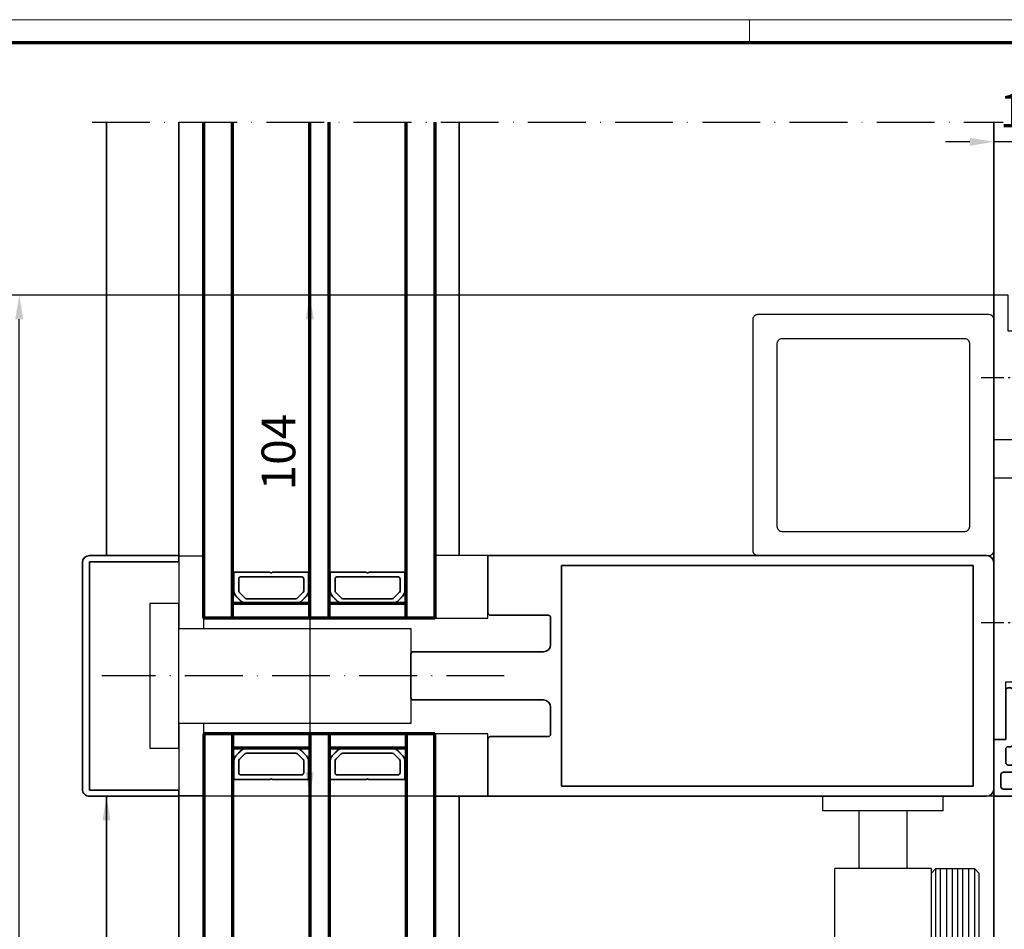
# Model space of a CAD drawing. Units: millimetres. Extents: x 0 to 1349, y 0 to 8505.
# Drawn here: x 547 to 752, y 3063 to 3252 of the extents above; entities that cross this region are included whole.
import ezdxf

# ---------------------------------------------------------------- set-up
doc = ezdxf.new("R2010")
doc.units = ezdxf.units.MM
doc.linetypes.add('ACAD_ISO10W100', pattern=[18, 12, -3, 0, -3])
doc.linetypes.add('BLOCK 325464-XX-1-20 Montageplatte$0$AM_DIN_G_W050x2', pattern=[6.875, 4.75, -0.875, 0.375, -0.875])
for name, color, linetype in [('01_ZRahmen', 7, 'Continuous'), ('BLOCK 325464-XX-1-20 Montageplatte$0$325464', 3, 'Continuous'), ('BLOCK SF PR SA Drehlager oben$0$Dick', 2, 'Continuous'), ('BLOCK_25832900140_Zusatzprofil Antrieb$0$BLOCK_25832900140_Zusatzprofil Antrieb', 253, 'Continuous'), ('Dick', 2, 'Continuous'), ('Duenn', 255, 'Continuous'), ('Konstruktion', 31, 'Continuous'), ('Mass', 7, 'Continuous'), ('Wand', 7, 'Continuous'), ('XREF Pro Green HP Montageplatte 100mm$0$Duenn', 7, 'Continuous')]:
    doc.layers.add(name, color=color, linetype=linetype)
for name, color, linetype, lineweight in [('S03_AL_Kontur', 255, 'Continuous', 35), ('S05_EPDM_Kontur', 31, 'Continuous', 50), ('S15_Glas_Kontur', 4, 'Continuous', 70), ('S18_Mittellinie', 10, 'ACAD_ISO10W100', 25)]:
    doc.layers.add(name, color=color, linetype=linetype, lineweight=lineweight)
doc.styles.add('Bemassungstext (DORMA)', font='isocpeur.ttf')
doc.dimstyles.new('DORMA', dxfattribs={"dimtxt": 3.5, "dimasz": 2.5, "dimexe": 2, "dimexo": 0, "dimgap": 1.5, "dimtad": 1, "dimdec": 8, "dimtxsty": 'Bemassungstext (DORMA)', "dimcen": 0.1, "dimclrt": 256, "dimadec": 8, "dimazin": 2, "dimtfac": 1, "dimtdec": 8, "dimtmove": 0, "dimatfit": 3, "dimfxl": 1, "dimtolj": 1, "dimarcsym": 0})
doc.dimstyles.new('DORMA_M', dxfattribs={"dimtxt": 3.5, "dimasz": 2.5, "dimexe": 2, "dimexo": 0, "dimgap": 1.5, "dimtad": 1, "dimdec": 8, "dimtxsty": 'Bemassungstext (DORMA)', "dimcen": 0.1, "dimclrt": 256, "dimadec": 8, "dimazin": 2, "dimtfac": 1, "dimtdec": 8, "dimtmove": 0, "dimatfit": 3, "dimfxl": 1, "dimtolj": 1, "dimarcsym": 0})

# ---------------------------------------------------------------- blocks, each defined once
blk = doc.blocks.new('Sonder Kombi Pro Green_ZRahmen')
at = {"layer": '01_ZRahmen', "color": 1, "lineweight": 20}
blk.add_line((618.8, 920.6), (618.8, 915.8), dxfattribs=at)
blk.add_lwpolyline([(1268.6, -80), (1268.6, 920.6), (-80, 920.6), (-80, -80)], close=True, dxfattribs=at)
at = {"layer": '01_ZRahmen', "lineweight": 70}
blk.add_lwpolyline([(1263.8, -75.2), (1263.8, 915.8), (-60.2, 915.8), (-60.2, -75.2)], close=True, dxfattribs=at)
blk = doc.blocks.new('*D202')
at = {"layer": 'Defpoints', "color": 0, "transparency": 16777216}
for p in [(749.5, 3226.45), (749.5, 3194.63), (762.5, 3170.83)]:
    blk.add_point(p, dxfattribs=at)
at = {"layer": 'Mass', "color": 0, "lineweight": -2, "transparency": 16777216}
for p, q in [((749.5, 3194.63), (749.5, 3230.45)), ((762.5, 3170.83), (762.5, 3230.45)), ((744.5, 3226.45), (739.5, 3226.45)), ((762.5, 3226.45), (749.5, 3226.45)), ((767.5, 3226.45), (772.5, 3226.45))]:
    blk.add_line(p, q, dxfattribs=at)
at = {"layer": 'Mass', "color": 0, "transparency": 16777216}
for points in [[(744.5, 3227.28), (744.5, 3225.62), (749.5, 3226.45)], [(767.5, 3227.28), (767.5, 3225.62), (762.5, 3226.45)]]:
    blk.add_solid(points, dxfattribs=at)
at = {"layer": 'Mass', "transparency": 16777216, "insert": (756, 3232.95), "char_height": 7, "attachment_point": 5, "style": 'Bemassungstext (DORMA)'}
blk.add_mtext('\\A1;13', dxfattribs=at)
blk = doc.blocks.new('BLOCK_25832900140_Zusatzprofil Antrieb$0$BLOCK_25832900140_Zusatzprofil Antrieb')
at = {"layer": 'BLOCK_25832900140_Zusatzprofil Antrieb$0$BLOCK_25832900140_Zusatzprofil Antrieb', "color": 8, "linetype": 'Continuous', "lineweight": 35}
for p, q in [((3, 10.7), (3.5, 10.7)), ((2.5, 0), (2.5, 10.2)), ((4, 10.2), (4, -1)), ((6, -3), (6, 5.54)), ((6.93, 5.79), (8.5, 3.07)), ((8.5, 2.07), (7.5, 2.07)), ((7.5, 2.07), (7.5, -5.3)), ((8.5, 3.07), (8.5, 2.07)), ((0, -11.8), (0, 0)), ((0, 0), (2.5, 0)), ((9.5, 0), (19.5, 0)), ((9.5, -5.3), (9.5, 0)), ((2.5, -2), (2.5, -4.8)), ((3.5, -1.5), (3, -1.5)), ((11, -5.3), (11, -2)), ((11.5, -1.5), (13.49, -1.5)), ((15.69, -1.68), (14.24, -4.19)), ((18.36, -2.87), (16.1, -1.57)), ((20, -0.5), (20, -3.65)), ((6.2, -3), (6, -3)), ((6.5, -4.8), (6.5, -3.3)), ((13.92, -2.25), (13.01, -3.83)), ((18.32, -3.54), (18.47, -3.28)), ((19.25, -4.08), (18.32, -3.54)), ((3, -5.3), (6, -5.3)), ((7.5, -5.3), (9.5, -5.3)), ((13.56, -5.88), (18.25, -8.58)), ((14.35, -4.6), (16.61, -5.9)), ((17.02, -5.79), (17.17, -5.53)), ((17.17, -5.53), (19.75, -7.03)), ((1.5, -9.8), (1.5, -7.3)), ((2, -6.8), (9.5, -6.8)), ((20, -7.46), (20, -11.8)), ((18.5, -9.02), (18.5, -9.8)), ((20, -11.8), (0, -11.8)), ((18, -10.3), (2, -10.3))]:
    blk.add_line(p, q, dxfattribs=at)
for centre, radius, start, end in [((3, 10.2), 0.5, 90, 180), ((3.5, 10.2), 0.5, 0, 90), ((6.5, 5.54), 0.5, 30, 180), ((19.5, -0.5), 0.5, 0, 90), ((3, -2), 0.5, 90, 180), ((3.5, -1), 0.5, 270, 0), ((11.5, -2), 0.5, 90, 180), ((13.49, -2), 0.5, 330, 90), ((15.95, -1.83), 0.3, 60, 150), ((6.2, -3.3), 0.3, 0, 90), ((14.31, -4.58), 1.5, 150, 240), ((18.21, -3.13), 0.3, 330, 60), ((19.5, -3.65), 0.5, 240, 0), ((3, -4.8), 0.5, 180, 270), ((6, -4.8), 0.5, 270, 0), ((9.5, -5.3), 1.5, 270, 0), ((14.5, -4.34), 0.3, 150, 240), ((16.76, -5.64), 0.3, 240, 330), ((2, -7.3), 0.5, 90, 180), ((19.5, -7.46), 0.5, 0, 60), ((2, -9.8), 0.5, 180, 270), ((18, -9.8), 0.5, 270, 0), ((18, -9.02), 0.5, 0, 60)]:
    blk.add_arc(centre, radius, start, end, dxfattribs=at)
blk = doc.blocks.new('BLOCK_25832900140_Zusatzprofil Antrieb$0$05012112332')
at = {"layer": 'BLOCK_25832900140_Zusatzprofil Antrieb$0$BLOCK_25832900140_Zusatzprofil Antrieb', "color": 9, "linetype": 'Continuous', "lineweight": 35}
for p, q in [((-0.63, -1.36), (-1.55, -11.8)), ((1.55, -11.8), (0.63, -1.36)), ((-1.55, -11.8), (1.55, -11.8))]:
    blk.add_line(p, q, dxfattribs=at)
blk.add_arc((0, 0), 1.5, 295, 245, dxfattribs=at)
blk = doc.blocks.new('BLOCK_25832900140_Zusatzprofil Antrieb')
at = {"layer": 'BLOCK_25832900140_Zusatzprofil Antrieb$0$BLOCK_25832900140_Zusatzprofil Antrieb'}
blk.add_blockref('BLOCK_25832900140_Zusatzprofil Antrieb$0$BLOCK_25832900140_Zusatzprofil Antrieb', (0, 0), dxfattribs=at)
at = {"layer": 'BLOCK_25832900140_Zusatzprofil Antrieb$0$BLOCK_25832900140_Zusatzprofil Antrieb', "rotation": 59.99999999997051}
blk.add_blockref('BLOCK_25832900140_Zusatzprofil Antrieb$0$05012112332', (16.36, -3.74), dxfattribs=at)
blk = doc.blocks.new('BLOCK 325464-XX-1-20 Montageplatte$0$325464-XX-1-20 Montageplatte')
at = {"layer": 'BLOCK 325464-XX-1-20 Montageplatte$0$325464'}
for p, q in [((0, 0), (0, -30)), ((3, 0), (0, 0)), ((3, -7.5), (3, 0)), ((20.05, -4.61), (19.48, -6.76)), ((22.17, -8.28), (22.95, -5.39)), ((18.51, -7.5), (3, -7.5)), ((6, -16.85), (6, -10.5)), ((6, -10.5), (19.28, -10.5)), ((5.7, -17.15), (6, -16.85)), ((6, -17.45), (5.7, -17.15)), ((6, -23.75), (6, -17.45)), ((13, -23.75), (6, -23.75)), ((13, -33.7), (13, -23.75)), ((0, -30), (7, -30)), ((7, -30), (7, -38)), ((12.7, -34), (13, -33.7)), ((13, -34.3), (12.7, -34)), ((13, -44.25), (13, -34.3)), ((7, -38), (0, -38)), ((0, -38), (0, -92.25)), ((6, -50.45), (6, -44.25)), ((6, -44.25), (13, -44.25)), ((5.7, -50.75), (6, -50.45)), ((6, -51.05), (5.7, -50.75)), ((6, -67.7), (6, -51.05)), ((5.7, -68), (6, -67.7)), ((6, -68.3), (5.7, -68)), ((6, -74.5), (6, -68.3)), ((13, -74.5), (6, -74.5)), ((13, -83.7), (13, -74.5)), ((2.5, -92.25), (2.5, -80.25)), ((2.5, -80.25), (7.5, -80.25)), ((7.5, -80.25), (7.5, -86.75)), ((12.7, -84), (13, -83.7)), ((13, -84.3), (12.7, -84)), ((13, -92.25), (13, -84.3)), ((8.5, -87.75), (9, -87.75)), ((9.5, -88.25), (9.5, -90.25)), ((9, -90.75), (7.5, -90.75)), ((7.5, -90.75), (7.5, -91.25)), ((7.5, -91.25), (8.5, -92.25)), ((0, -92.25), (2.5, -92.25)), ((8.5, -92.25), (13, -92.25))]:
    blk.add_line(p, q, dxfattribs=at)
at = {"layer": 'BLOCK 325464-XX-1-20 Montageplatte$0$325464', "color": 1, "linetype": 'BLOCK 325464-XX-1-20 Montageplatte$0$AM_DIN_G_W050x2'}
for p, q in [((9, -17.15), (-3, -17.15)), ((9, -68), (-3, -68))]:
    blk.add_line(p, q, dxfattribs=at)
at = {"layer": 'BLOCK 325464-XX-1-20 Montageplatte$0$325464'}
for centre, radius, start, end in [((21.5, -5), 1.5, 344.9997, 164.9976), ((18.51, -6.5), 1, 270.0079, 344.9969), ((19.28, -7.5), 3, 269.9979, 345.0007), ((8.5, -86.75), 1, 180.0042, 269.9996), ((9, -88.25), 0.5, 0.0029, 89.9877), ((9, -90.25), 0.5, 269.989, 0.0067)]:
    blk.add_arc(centre, radius, start, end, dxfattribs=at)
blk = doc.blocks.new('BLOCK 325464-XX-1-20 Montageplatte')
at = {"layer": 'BLOCK 325464-XX-1-20 Montageplatte$0$325464'}
blk.add_blockref('BLOCK 325464-XX-1-20 Montageplatte$0$325464-XX-1-20 Montageplatte', (0, 0), dxfattribs=at)
blk = doc.blocks.new('XREF Pro Green HP Montageplatte 100mm')
at = {"layer": 'XREF Pro Green HP Montageplatte 100mm$0$Duenn'}
for name, p in [('BLOCK 325464-XX-1-20 Montageplatte', (0, 104.05)), ('BLOCK_25832900140_Zusatzprofil Antrieb', (0, 11.8))]:
    blk.add_blockref(name, p, dxfattribs=at)
blk = doc.blocks.new('*D213')
at = {"layer": 'Defpoints', "color": 0, "transparency": 16777216}
for p in [(671.09, 3090.58), (565.31, 2841.14), (687.93, 2841.14)]:
    blk.add_point(p, dxfattribs=at)
at = {"layer": 'Mass', "color": 0, "lineweight": -2, "transparency": 16777216}
for p, q in [((671.09, 3090.58), (561.31, 3090.58)), ((565.31, 3085.58), (565.31, 2846.14)), ((687.93, 2841.14), (561.31, 2841.14))]:
    blk.add_line(p, q, dxfattribs=at)
at = {"layer": 'Mass', "color": 0, "transparency": 16777216}
for points in [[(564.47, 3085.58), (566.14, 3085.58), (565.31, 3090.58)], [(564.47, 2846.14), (566.14, 2846.14), (565.31, 2841.14)]]:
    blk.add_solid(points, dxfattribs=at)
at = {"layer": 'Mass', "transparency": 16777216, "insert": (558.81, 3018.53), "char_height": 7, "attachment_point": 5, "rotation": 90, "style": 'Bemassungstext (DORMA)'}
blk.add_mtext('\\A1;LH', dxfattribs=at)
blk = doc.blocks.new('*D212')
at = {"layer": 'Defpoints', "color": 0, "transparency": 16777216}
for p in [(547.2, 3194.63), (749.5, 3194.63), (686.5, 2841.14)]:
    blk.add_point(p, dxfattribs=at)
at = {"layer": 'Mass', "color": 0, "lineweight": -2, "transparency": 16777216}
for p, q in [((749.5, 3194.63), (543.2, 3194.63)), ((547.2, 2846.14), (547.2, 3189.63)), ((686.5, 2841.14), (543.2, 2841.14))]:
    blk.add_line(p, q, dxfattribs=at)
at = {"layer": 'Mass', "color": 0, "transparency": 16777216}
for points in [[(546.36, 3189.63), (548.03, 3189.63), (547.2, 3194.63)], [(546.36, 2846.14), (548.03, 2846.14), (547.2, 2841.14)]]:
    blk.add_solid(points, dxfattribs=at)
at = {"layer": 'Mass', "transparency": 16777216, "insert": (540.7, 3019.11), "char_height": 7, "attachment_point": 5, "rotation": 90, "style": 'Bemassungstext (DORMA)'}
blk.add_mtext('\\A1;H', dxfattribs=at)
blk = doc.blocks.new('*D214')
at = {"layer": 'Defpoints', "color": 0, "transparency": 16777216}
for p in [(749.5, 3194.63), (607.5, 3090.58), (751, 3090.58)]:
    blk.add_point(p, dxfattribs=at)
at = {"layer": 'Mass', "color": 0, "lineweight": -2, "transparency": 16777216}
for p, q in [((749.5, 3194.63), (603.5, 3194.63)), ((607.5, 3189.63), (607.5, 3095.58)), ((751, 3090.58), (603.5, 3090.58))]:
    blk.add_line(p, q, dxfattribs=at)
at = {"layer": 'Mass', "color": 0, "transparency": 16777216}
for points in [[(606.66, 3189.63), (608.33, 3189.63), (607.5, 3194.63)], [(606.66, 3095.58), (608.33, 3095.58), (607.5, 3090.58)]]:
    blk.add_solid(points, dxfattribs=at)
at = {"layer": 'Mass', "transparency": 16777216, "insert": (601, 3162.04), "char_height": 7, "attachment_point": 5, "rotation": 90, "style": 'Bemassungstext (DORMA)'}
blk.add_mtext('\\A1;104', dxfattribs=at)
blk = doc.blocks.new('BLOCK SF PR SA Drehlager oben')
at = {"layer": 'BLOCK SF PR SA Drehlager oben$0$Dick'}
for p, q in [((-25, -3), (-25, 0)), ((0, 0), (-25, 0)), ((0, -3), (0, 0)), ((0, -3), (-25, -3)), ((-17.5, -3), (-17.5, -15)), ((-7.5, -15), (-7.5, -3)), ((-2.5, -15), (-22.5, -15)), ((-22.5, -135), (-22.5, -15)), ((-2.5, -15), (-2.5, -135)), ((-2.5, -135), (-22.5, -135))]:
    blk.add_line(p, q, dxfattribs=at)
at = {"layer": 'BLOCK SF PR SA Drehlager oben$0$Dick', "color": 7, "linetype": 'Continuous', "lineweight": 25}
for p, q in [((-1.5, -15), (-2.5, -16)), ((-2.5, -16), (-2.5, -135)), ((6.5, -15), (7.5, -16)), ((7.5, -135), (7.5, -15.99)), ((7.5, -135), (7.5, -16))]:
    blk.add_line(p, q, dxfattribs=at)
at = {"layer": 'BLOCK SF PR SA Drehlager oben$0$Dick', "color": 1, "linetype": 'Continuous', "lineweight": 25}
for p, q in [((-1.5, -135), (-1.5, -15)), ((-0.57, -135), (-0.57, -15)), ((0.77, -135), (0.77, -15)), ((1.91, -135), (1.91, -15.01)), ((3.04, -135), (3.04, -15)), ((4.08, -135), (4.08, -15)), ((5.32, -135), (5.32, -15)), ((6.5, -15), (6.5, -135))]:
    blk.add_line(p, q, dxfattribs=at)
at = {"layer": 'BLOCK SF PR SA Drehlager oben$0$Dick', "color": 7}
blk.add_line((-1.5, -15), (6.5, -15), dxfattribs=at)
at = {"layer": 'BLOCK SF PR SA Drehlager oben$0$Dick', "color": 2, "linetype": 'Continuous', "lineweight": 25}
for p, q in [((7.5, -45), (9, -45)), ((9, -45), (10, -46)), ((9, -60), (9, -45)), ((10, -60), (10, -46)), ((9, -75), (9, -60)), ((10, -74), (10, -60)), ((9, -75), (7.5, -75)), ((10, -74), (9, -75)), ((7.5, -105), (9, -105)), ((9, -105), (10, -106)), ((9, -120), (9, -105)), ((10, -120), (10, -106)), ((9, -135), (9, -120)), ((10, -134), (10, -120)), ((10, -134), (9, -135)), ((9, -135), (7.5, -135))]:
    blk.add_line(p, q, dxfattribs=at)
blk = doc.blocks.new('110840_s')
at = {"layer": 'S03_AL_Kontur'}
for p, q in [((0, 18.5), (0, 0)), ((1.3, 10.39), (1.3, 18.5)), ((1.3, 18.5), (48.7, 18.5)), ((48.5, 20), (1.5, 20)), ((48.7, 18.5), (48.7, 10.4)), ((50, 0), (50, 18.5)), ((1.3, 0), (1.3, 10.39)), ((48.7, 10.4), (48.7, 0)), ((0, 0), (1.3, 0)), ((48.7, 0), (50, 0))]:
    blk.add_line(p, q, dxfattribs=at)
for centre, start, end in [((1.5, 18.5), 89.9938, 180.0062), ((48.5, 18.5), 0.0494, 89.9506)]:
    blk.add_arc(centre, 1.5, start, end, dxfattribs=at)
blk = doc.blocks.new('322280_s')
at = {"layer": 'S03_AL_Kontur'}
for p, q in [((-50, -1.5), (-50, -105)), ((-1.5, 0), (-48.5, 0)), ((0, -105), (0, -1.5)), ((-37.6, -104.5), (-37.6, -92.5)), ((-37.1, -92), (-31.5, -92)), ((-30, -93.5), (-30, -120.5)), ((-20, -120.5), (-20, -93.5)), ((-18.5, -92), (-12.9, -92)), ((-12.4, -92.5), (-12.4, -104.5)), ((-50, -105), (-38.1, -105)), ((-11.9, -105), (0, -105)), ((-29.5, -121), (-20.5, -121))]:
    blk.add_line(p, q, dxfattribs=at)
blk.add_lwpolyline([(-47.9, -4.3), (-47.9, -89.7), (-2.1, -89.7), (-2.1, -4.3)], close=True, dxfattribs=at)
for centre, radius, start, end in [((-48.5, -1.5), 1.5, 90, 180), ((-1.5, -1.5), 1.5, 0, 90), ((-37.1, -92.5), 0.5, 90, 180), ((-31.5, -93.5), 1.5, 0, 90), ((-18.5, -93.5), 1.5, 90, 180), ((-12.9, -92.5), 0.5, 360, 90), ((-38.1, -104.5), 0.5, 270, 0), ((-11.9, -104.5), 0.5, 180, 270), ((-29.5, -120.5), 0.5, 180, 270), ((-20.5, -120.5), 0.5, 270, 360)]:
    blk.add_arc(centre, radius, start, end, dxfattribs=at)
blk = doc.blocks.new('246956_s')
at = {"layer": 'Dick'}
for points in [[(-24.85, 5.2), (-9.85, 5.2), (-9.85, 0.01), (-24.85, 0.01)], [(9.85, 5.2), (24.85, 5.2), (24.85, 0.01), (9.85, 0.01)]]:
    blk.add_lwpolyline(points, close=True, dxfattribs=at)
blk = doc.blocks.new('*U210')
at = {"layer": 'S03_AL_Kontur', "color": 255, "linetype": 'Continuous'}
for p, q in [((3.45, 34.21), (4.57, 35.34)), ((3.47, 34.2), (4.59, 35.32)), ((3.47, 34.19), (4.6, 35.31)), ((5.66, 35.79), (5.66, 35.75)), ((9.41, 35.75), (5.66, 35.75)), ((8.14, 34.75), (5.66, 34.75)), ((9.54, 28.3), (9.54, 35.63)), ((3, 22.87), (3, 33.13)), ((3.03, 22.87), (3.03, 33.13)), ((3.04, 22.87), (3.04, 33.13)), ((4.04, 33.13), (4.04, 22.87)), ((5.3, 34.6), (4.18, 33.48)), ((8.54, 21.65), (8.54, 34.35)), ((9.54, 20.38), (9.54, 27.7)), ((4.18, 22.52), (5.3, 21.4)), ((4.57, 20.66), (3.45, 21.79)), ((4.6, 20.69), (3.47, 21.81)), ((4.59, 20.68), (3.47, 21.8)), ((5.66, 21.25), (8.14, 21.25)), ((5.66, 20.22), (5.66, 20.25)), ((5.66, 20.25), (9.41, 20.25)), ((3.45, 14.21), (4.57, 15.34)), ((3.47, 14.2), (4.59, 15.32)), ((3.47, 14.19), (4.6, 15.31)), ((5.3, 14.6), (4.18, 13.48)), ((5.66, 15.79), (5.66, 15.75)), ((9.41, 15.75), (5.66, 15.75)), ((8.14, 14.75), (5.66, 14.75)), ((8.54, 1.65), (8.54, 14.35)), ((9.54, 8.3), (9.54, 15.63)), ((3, 2.87), (3, 13.13)), ((3.03, 2.87), (3.03, 13.13)), ((3.04, 2.87), (3.04, 13.13)), ((4.04, 13.13), (4.04, 2.87)), ((9.54, 0.38), (9.54, 7.7)), ((4.18, 2.52), (5.3, 1.4)), ((4.57, 0.66), (3.45, 1.79)), ((4.6, 0.69), (3.47, 1.81)), ((4.59, 0.68), (3.47, 1.8)), ((5.66, 1.25), (8.14, 1.25)), ((5.66, 0.22), (5.66, 0.25)), ((5.66, 0.25), (9.41, 0.25))]:
    blk.add_line(p, q, dxfattribs=at)
for centre, radius, start, end in [((5.66, 34.25), 1.53, 90, 135), ((5.66, 34.25), 1.51, 90, 135), ((5.66, 34.25), 1.5, 90, 135), ((5.66, 34.25), 0.5, 90, 135), ((8.14, 34.35), 0.4, 0, 90), ((9.41, 35.63), 0.125, 0, 90), ((4.54, 33.13), 1.53, 135, 180), ((4.54, 33.13), 1.51, 135, 180), ((4.54, 33.13), 1.5, 135, 180), ((4.54, 33.13), 0.5, 135, 180), ((9.77, 28), 0.375, 127.8309, 232.1691), ((4.54, 22.87), 1.53, 180, 225), ((4.54, 22.87), 1.51, 180, 225), ((4.54, 22.87), 1.5, 180, 225), ((4.54, 22.87), 0.5, 180, 225.0087), ((5.66, 21.75), 1.53, 225, 270), ((5.66, 21.75), 1.51, 225, 270), ((5.66, 21.75), 1.5, 225, 270), ((5.66, 21.75), 0.5, 225.0087, 270), ((8.14, 21.65), 0.4, 270, 0), ((9.41, 20.38), 0.125, 270, 0), ((5.66, 14.25), 1.53, 90, 135), ((5.66, 14.25), 1.51, 90, 135), ((5.66, 14.25), 1.5, 90, 135), ((5.66, 14.25), 0.5, 90, 135), ((8.14, 14.35), 0.4, 0, 90), ((9.41, 15.63), 0.125, 0, 90), ((4.54, 13.13), 1.53, 135, 180), ((4.54, 13.13), 1.51, 135, 180), ((4.54, 13.13), 1.5, 135, 180), ((4.54, 13.13), 0.5, 135, 180), ((9.77, 8), 0.375, 127.8309, 232.1691), ((4.54, 2.87), 1.53, 180, 225), ((4.54, 2.87), 1.51, 180, 225), ((4.54, 2.87), 1.5, 180, 225), ((4.54, 2.87), 0.5, 180, 225.0087), ((5.66, 1.75), 1.53, 225, 270), ((5.66, 1.75), 1.51, 225, 270), ((5.66, 1.75), 1.5, 225, 270), ((5.66, 1.75), 0.5, 225.0087, 270), ((8.14, 1.65), 0.4, 270, 0), ((9.41, 0.38), 0.125, 270, 0)]:
    blk.add_arc(centre, radius, start, end, dxfattribs=at)
at = {"layer": 'S15_Glas_Kontur'}
for p, q in [((63, 42), (0, 42)), ((0, 42), (0, -6)), ((0, 36), (63, 36)), ((3, 35.97), (3, 20)), ((0, 20), (63, 20)), ((0, 16), (63, 16)), ((2.99, 15.81), (2.99, 0)), ((0, 0), (63, 0)), ((0, -6), (63, -6))]:
    blk.add_line(p, q, dxfattribs=at)
blk = doc.blocks.new('PR SA oben')
at = {"layer": 'Dick'}
for points in [[(-105, 100.06), (-116, 100.06), (-116, 87.06), (-105, 87.06)], [(-105, 63.06), (-116, 63.06), (-116, 50.06), (-105, 50.06)]]:
    blk.add_lwpolyline(points, close=True, dxfattribs=at)
at = {"layer": 'Duenn'}
for points in [[(-49, 100.06), (-1, 100.06, 0.414214), (0, 101.06), (0, 149.06, 0.414214), (-1, 150.06), (-49, 150.06, 0.414214), (-50, 149.06), (-50, 101.06, 0.414214)], [(-44, 105.06), (-6, 105.06, 0.414214), (-5, 106.06), (-5, 144.06, 0.414214), (-6, 145.06), (-44, 145.06, 0.414214), (-45, 144.06), (-45, 106.06, 0.414214)]]:
    blk.add_lwpolyline(points, format="xyb", close=True, dxfattribs=at)
for points in [[(-175.19, 60.06), (-169.19, 60.06), (-169.19, 90.06), (-175.19, 90.06)], [(-121, 65.21), (-169.19, 65.21), (-169.19, 84.91), (-121, 84.91)]]:
    blk.add_lwpolyline(points, close=True, dxfattribs=at)
at = {"layer": 'S03_AL_Kontur'}
for p, q in [((-184.19, 100.06), (-184.19, 189.98)), ((-169.19, 100.06), (-169.19, 189.98)), ((-111, 100.06), (-111, 189.98)), ((0, 149.06), (0, 189.98)), ((0, 149.98), (0, 98.59)), ((0, 0), (0, 51.53)), ((-184.19, 50.06), (-184.19, 0.06)), ((-169.19, 50.06), (-169.19, 0.06)), ((-111, 50.06), (-111, 0.06))]:
    blk.add_line(p, q, dxfattribs=at)
at = {"layer": 'S03_AL_Kontur', "color": 255, "linetype": 'Continuous'}
for p, q in [((-157.75, 92.72), (-157.75, 96.47)), ((-157.63, 96.59), (-150.3, 96.59)), ((-149.7, 96.59), (-142.38, 96.59)), ((-142.25, 96.47), (-142.25, 92.72)), ((-137.75, 92.72), (-137.75, 96.47)), ((-137.63, 96.59), (-130.3, 96.59)), ((-129.7, 96.59), (-122.38, 96.59)), ((-122.25, 96.47), (-122.25, 92.72)), ((-156.75, 92.72), (-156.75, 95.19)), ((-156.35, 95.59), (-143.65, 95.59)), ((-143.25, 95.19), (-143.25, 92.72)), ((-136.75, 92.72), (-136.75, 95.19)), ((-136.35, 95.59), (-123.65, 95.59)), ((-123.25, 95.19), (-123.25, 92.72)), ((-157.79, 92.72), (-157.75, 92.72)), ((-155.48, 91.24), (-156.6, 92.36)), ((-143.4, 92.36), (-144.52, 91.24)), ((-142.22, 92.72), (-142.25, 92.72)), ((-137.79, 92.72), (-137.75, 92.72)), ((-135.48, 91.24), (-136.6, 92.36)), ((-123.4, 92.36), (-124.52, 91.24)), ((-122.22, 92.72), (-122.25, 92.72)), ((-157.34, 91.63), (-156.21, 90.51)), ((-157.32, 91.65), (-156.2, 90.53)), ((-157.31, 91.65), (-156.19, 90.53)), ((-144.87, 91.09), (-155.13, 91.09)), ((-155.13, 90.09), (-144.87, 90.09)), ((-155.13, 90.08), (-144.87, 90.08)), ((-155.13, 90.06), (-144.87, 90.06)), ((-143.81, 90.53), (-142.69, 91.65)), ((-143.8, 90.53), (-142.68, 91.65)), ((-143.79, 90.51), (-142.66, 91.63)), ((-137.34, 91.63), (-136.21, 90.51)), ((-137.32, 91.65), (-136.2, 90.53)), ((-137.31, 91.65), (-136.19, 90.53)), ((-124.87, 91.09), (-135.13, 91.09)), ((-135.13, 90.09), (-124.87, 90.09)), ((-135.13, 90.08), (-124.87, 90.08)), ((-135.13, 90.06), (-124.87, 90.06)), ((-123.81, 90.53), (-122.69, 91.65)), ((-123.8, 90.53), (-122.68, 91.65)), ((-123.79, 90.51), (-122.66, 91.63))]:
    blk.add_line(p, q, dxfattribs=at)
for centre, radius, start, end in [((-157.63, 96.47), 0.125, 90, 180), ((-150, 96.82), 0.375, 217.8309, 322.1691), ((-142.38, 96.47), 0.125, 0, 90), ((-137.63, 96.47), 0.125, 90, 180), ((-130, 96.82), 0.375, 217.8309, 322.1691), ((-122.38, 96.47), 0.125, 0, 90), ((-156.35, 95.19), 0.4, 90, 180), ((-143.65, 95.19), 0.4, 0, 90), ((-136.35, 95.19), 0.4, 90, 180), ((-123.65, 95.19), 0.4, 0, 90), ((-156.25, 92.72), 1.53, 180, 225), ((-156.25, 92.72), 1.51, 180, 225), ((-156.25, 92.72), 1.5, 180, 225), ((-156.25, 92.72), 0.5, 180, 224.9913), ((-143.75, 92.72), 0.5, 315, 0), ((-143.75, 92.72), 1.5, 315, 0), ((-143.75, 92.72), 1.51, 315, 0), ((-143.75, 92.72), 1.53, 315, 0), ((-136.25, 92.72), 1.53, 180, 225), ((-136.25, 92.72), 1.51, 180, 225), ((-136.25, 92.72), 1.5, 180, 225), ((-136.25, 92.72), 0.5, 180, 224.9913), ((-123.75, 92.72), 0.5, 315, 0), ((-123.75, 92.72), 1.5, 315, 0), ((-123.75, 92.72), 1.51, 315, 0), ((-123.75, 92.72), 1.53, 315, 0), ((-155.13, 91.59), 1.53, 225, 270), ((-155.13, 91.59), 1.51, 225, 270), ((-155.13, 91.59), 1.5, 225, 270), ((-155.13, 91.59), 0.5, 224.9913, 270), ((-144.87, 91.59), 0.5, 270, 315), ((-144.87, 91.59), 1.51, 270, 315), ((-144.87, 91.59), 1.5, 270, 315), ((-144.87, 91.59), 1.53, 270, 315), ((-135.13, 91.59), 1.53, 225, 270), ((-135.13, 91.59), 1.51, 225, 270), ((-135.13, 91.59), 1.5, 225, 270), ((-135.13, 91.59), 0.5, 224.9913, 270), ((-124.87, 91.59), 0.5, 270, 315), ((-124.87, 91.59), 1.51, 270, 315), ((-124.87, 91.59), 1.5, 270, 315), ((-124.87, 91.59), 1.53, 270, 315)]:
    blk.add_arc(centre, radius, start, end, dxfattribs=at)
at = {"layer": 'S15_Glas_Kontur'}
for p, q in [((-164, 87.06), (-164, 189.98)), ((-158, 87.06), (-158, 189.98)), ((-142, 87.06), (-142, 189.98)), ((-138, 87.06), (-138, 189.98)), ((-122, 87.06), (-122, 189.98)), ((-116, 189.98), (-116, 87.06)), ((-142.03, 90.06), (-158, 90.06)), ((-122, 90.06), (-138, 90.06)), ((-116, 87.06), (-164, 87.06))]:
    blk.add_line(p, q, dxfattribs=at)
at = {"layer": 'S18_Mittellinie'}
blk.add_line((-101.61, 75.06), (-185.14, 75.06), dxfattribs=at)
blk.add_lwpolyline([(-187.19, 189.98), (1.98, 189.98)], dxfattribs=at)
at = {"layer": 'S03_AL_Kontur'}
for name, p, rotation in [('110840_s', (-169.19, 50.06), 89.99999999999999), ('322280_s', (0, 50.06), 270)]:
    blk.add_blockref(name, p, dxfattribs=dict(at, rotation=rotation))
at = {"layer": 'S05_EPDM_Kontur', "xscale": -1, "rotation": 90}
blk.add_blockref('246956_s', (-163.99, 75.06), dxfattribs=at)
at = {"layer": 'S15_Glas_Kontur', "rotation": 270}
blk.add_blockref('*U210', (-158, 63.06), dxfattribs=at)

msp = doc.modelspace()

# ---------------------------------------------------------------- linework, layer by layer
at = {"layer": 'Wand'}
msp.add_line((749.49726167, 3092.05217975), (749.49726167, 2841.14018467), dxfattribs=at)

# ---------------------------------------------------------------- block references
at = {"layer": '01_ZRahmen'}
msp.add_blockref('Sonder Kombi Pro Green_ZRahmen', (80, 2331.19998), dxfattribs=at)
at = {"layer": 'Konstruktion'}
for name, p in [('PR SA oben', (749.49726167, 3040.5213132)), ('XREF Pro Green HP Montageplatte 100mm', (749.49726167, 3090.58007405))]:
    msp.add_blockref(name, p, dxfattribs=at)
at = {"layer": 'Mass'}
msp.add_blockref('BLOCK SF PR SA Drehlager oben', (738.99759888, 3090.58007405), dxfattribs=at)

# ---------------------------------------------------------------- dimensions: what is measured, and where the dimension line sits
dim = msp.add_linear_dim(base=(749.49726167, 3226.45137631), p1=(762.49725821, 3170.83115785), p2=(749.49726167, 3194.63006356), dimstyle='DORMA_M', override={"dimdec": 0}, dxfattribs=at)
dim.commit()
dim.dimension.update_dxf_attribs({"geometry": '*D202', "text_midpoint": (755.99725994, 3226.45137631), "dimtype": 160})
for base, p1, p2, text, dimstyle, override, picture, middle in [((547.19540904, 3194.63006356), (686.49701092, 2841.14013288), (749.49700228, 3194.63006356), 'H', 'DORMA', {"dimscale": 2}, '*D212', (547.19540904, 3019.10750159)), ((565.30738174, 2841.14018467), (671.0852939, 3090.57996785), (687.92840393, 2841.14018467), 'LH', 'DORMA_M', {"dimdec": 0}, '*D213', (565.30738174, 3018.52657816))]:
    dim = msp.add_linear_dim(base=base, p1=p1, p2=p2, angle=90, text=text, dimstyle=dimstyle, override=override, dxfattribs=at)
    dim.commit()
    dim.dimension.update_dxf_attribs({"geometry": picture, "text_midpoint": middle, "dimtype": 160})
dim = msp.add_linear_dim(base=(607.49688583, 3090.58010279), p1=(749.49726167, 3194.63014303), p2=(750.99726098, 3090.58010279), angle=90, dimstyle='DORMA_M', override={"dimdec": 0}, dxfattribs=at)
dim.commit()
dim.dimension.update_dxf_attribs({"geometry": '*D214', "text_midpoint": (607.49688583, 3162.03847816), "dimtype": 160})

doc.saveas('drawing.dxf')
